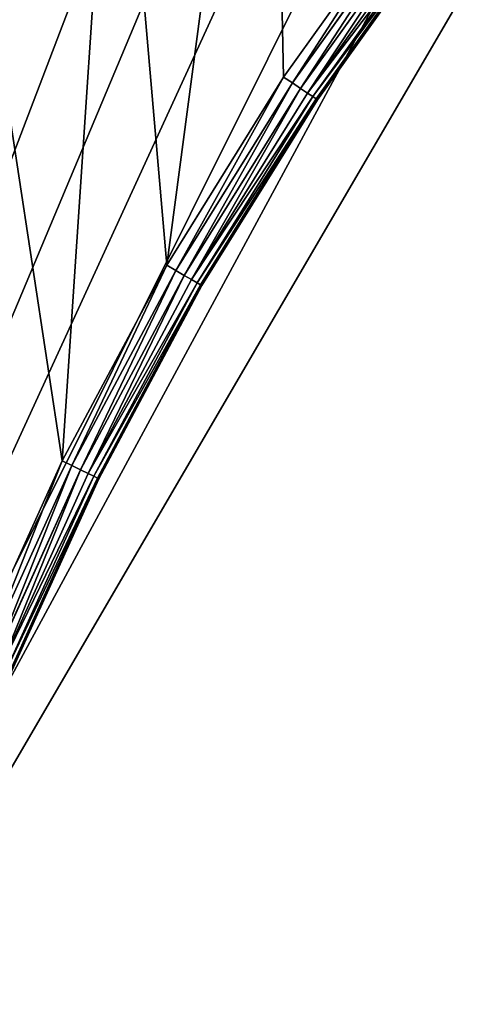
# Model space of a CAD drawing. Extents: x 739 to 6305, y 283 to 2720.
# Drawn here: x 1105 to 1236, y 1491 to 1782 of the extents above; entities that cross this region are included whole.
import ezdxf

# ---------------------------------------------------------------- set-up
doc = ezdxf.new("R2010")
doc.units = 0
doc.header["$LTSCALE"] = 25.4
doc.layers.get('0').update_dxf_attribs({"color": 13, "linetype": 'CONTINUOUS'})

# ---------------------------------------------------------------- blocks, each defined once
blk = doc.blocks.new('GROUP_6')
at = {"color": 0}
for p, q in [((2012.84, 687.17, 12), (2039.57, 746.17, 12)), ((2012.84, 687.17, 308), (2039.57, 746.17, 308)), ((2012.84, 687.17, 308), (2039.57, 746.17, 308)), ((2012.84, 687.17, 12), (2039.57, 746.17, 12)), ((2039.95, 746.01, 311.11), (2013.21, 686.99, 311.11)), ((2039.95, 746.01, 311.11), (2013.21, 686.99, 311.11)), ((2039.95, 746.01, 8.89), (2013.21, 686.99, 8.89)), ((2039.95, 746.01, 8.89), (2013.21, 686.99, 8.89)), ((2041.06, 745.56, 314), (2014.28, 686.45, 314)), ((2041.06, 745.56, 314), (2014.28, 686.45, 314)), ((2041.06, 745.56, 6), (2014.28, 686.45, 6)), ((2041.06, 745.56, 6), (2014.28, 686.45, 6)), ((2042.82, 744.83, 316.49), (2015.99, 685.61, 316.49)), ((2042.82, 744.83, 316.49), (2015.99, 685.61, 316.49)), ((2042.82, 744.83, 3.51), (2015.99, 685.61, 3.51)), ((2042.82, 744.83, 3.51), (2015.99, 685.61, 3.51)), ((2045.12, 743.87, 318.39), (2018.22, 684.51, 318.39)), ((2045.12, 743.87, 318.39), (2018.22, 684.51, 318.39)), ((2045.12, 743.87, 1.61), (2018.22, 684.51, 1.61)), ((2045.12, 743.87, 1.61), (2018.22, 684.51, 1.61)), ((2047.8, 742.77, 319.59), (2020.82, 683.23, 319.59)), ((2047.8, 742.77, 319.59), (2020.82, 683.23, 319.59)), ((2047.8, 742.77, 0.41), (2020.82, 683.23, 0.41)), ((2047.8, 742.77, 0.41), (2020.82, 683.23, 0.41)), ((2050.67, 741.58, 320), (2023.61, 681.86, 320)), ((2050.67, 741.58), (2023.61, 681.86)), ((2050.67, 741.58, 320), (2023.61, 681.86, 320)), ((2050.67, 741.58), (2023.61, 681.86)), ((1982.3, 630.04, 12), (2012.84, 687.17, 12)), ((1982.3, 630.04, 308), (2012.84, 687.17, 308)), ((1982.3, 630.04, 308), (2012.84, 687.17, 308)), ((1982.3, 630.04, 12), (2012.84, 687.17, 12)), ((2013.21, 686.99, 311.11), (1982.66, 629.83, 311.11)), ((2013.21, 686.99, 311.11), (1982.66, 629.83, 311.11)), ((2013.21, 686.99, 8.89), (1982.66, 629.83, 8.89)), ((2013.21, 686.99, 8.89), (1982.66, 629.83, 8.89)), ((2014.28, 686.45, 314), (1983.7, 629.23, 314)), ((2014.28, 686.45, 314), (1983.7, 629.23, 314)), ((2014.28, 686.45, 6), (1983.7, 629.23, 6)), ((2014.28, 686.45, 6), (1983.7, 629.23, 6)), ((2015.99, 685.61, 316.49), (1985.35, 628.28, 316.49)), ((2015.99, 685.61, 316.49), (1985.35, 628.28, 316.49)), ((2015.99, 685.61, 3.51), (1985.35, 628.28, 3.51)), ((2015.99, 685.61, 3.51), (1985.35, 628.28, 3.51)), ((2012.84, 687.17, 12), (2012.84, 687.17, 308)), ((2012.84, 687.17, 12), (2012.84, 687.17, 308)), ((2013.21, 686.99, 311.11), (2012.84, 687.17, 308)), ((2013.21, 686.99, 311.11), (2012.84, 687.17, 308)), ((2013.21, 686.99, 8.89), (2012.84, 687.17, 12)), ((2013.21, 686.99, 8.89), (2012.84, 687.17, 12)), ((2014.28, 686.45, 314), (2013.21, 686.99, 311.11)), ((2014.28, 686.45, 314), (2013.21, 686.99, 311.11)), ((2014.28, 686.45, 6), (2013.21, 686.99, 8.89)), ((2014.28, 686.45, 6), (2013.21, 686.99, 8.89)), ((2015.99, 685.61, 316.49), (2014.28, 686.45, 314)), ((2015.99, 685.61, 316.49), (2014.28, 686.45, 314)), ((2015.99, 685.61, 3.51), (2014.28, 686.45, 6)), ((2015.99, 685.61, 3.51), (2014.28, 686.45, 6)), ((2018.22, 684.51, 318.39), (2015.99, 685.61, 316.49)), ((2018.22, 684.51, 318.39), (2015.99, 685.61, 316.49)), ((2018.22, 684.51, 1.61), (2015.99, 685.61, 3.51)), ((2018.22, 684.51, 1.61), (2015.99, 685.61, 3.51)), ((2018.22, 684.51, 318.39), (1987.5, 627.03, 318.39)), ((2018.22, 684.51, 318.39), (1987.5, 627.03, 318.39)), ((2018.22, 684.51, 1.61), (1987.5, 627.03, 1.61)), ((2018.22, 684.51, 1.61), (1987.5, 627.03, 1.61)), ((2020.82, 683.23, 319.59), (1990.01, 625.59, 319.59)), ((2020.82, 683.23, 319.59), (1990.01, 625.59, 319.59)), ((2020.82, 683.23, 0.41), (1990.01, 625.59, 0.41)), ((2020.82, 683.23, 0.41), (1990.01, 625.59, 0.41)), ((2023.61, 681.86, 320), (1992.7, 624.03, 320)), ((2023.61, 681.86), (1992.7, 624.03)), ((2023.61, 681.86, 320), (1992.7, 624.03, 320)), ((2023.61, 681.86), (1992.7, 624.03)), ((2020.82, 683.23, 319.59), (2018.22, 684.51, 318.39)), ((2020.82, 683.23, 319.59), (2018.22, 684.51, 318.39)), ((2020.82, 683.23, 0.41), (2018.22, 684.51, 1.61)), ((2020.82, 683.23, 0.41), (2018.22, 684.51, 1.61)), ((2023.61, 681.86, 320), (2020.82, 683.23, 319.59)), ((2023.61, 681.86, 320), (2020.82, 683.23, 319.59)), ((2023.61, 681.86), (2020.82, 683.23, 0.41)), ((2023.61, 681.86), (2020.82, 683.23, 0.41)), ((1948.09, 575.03, 12), (1982.3, 630.04, 12)), ((1948.09, 575.03, 308), (1982.3, 630.04, 308)), ((1948.09, 575.03, 308), (1982.3, 630.04, 308)), ((1948.09, 575.03, 12), (1982.3, 630.04, 12)), ((1982.66, 629.83, 311.11), (1948.43, 574.8, 311.11)), ((1982.66, 629.83, 311.11), (1948.43, 574.8, 311.11)), ((1982.66, 629.83, 8.89), (1948.43, 574.8, 8.89)), ((1982.66, 629.83, 8.89), (1948.43, 574.8, 8.89)), ((1983.7, 629.23, 314), (1949.43, 574.13, 314)), ((1983.7, 629.23, 314), (1949.43, 574.13, 314)), ((1983.7, 629.23, 6), (1949.43, 574.13, 6)), ((1983.7, 629.23, 6), (1949.43, 574.13, 6)), ((1982.3, 630.04, 12), (1982.3, 630.04, 308)), ((1982.3, 630.04, 12), (1982.3, 630.04, 308)), ((1982.66, 629.83, 311.11), (1982.3, 630.04, 308)), ((1982.66, 629.83, 311.11), (1982.3, 630.04, 308)), ((1982.3, 630.04, 12), (1982.66, 629.83, 8.89)), ((1982.3, 630.04, 12), (1982.66, 629.83, 8.89)), ((1983.7, 629.23, 314), (1982.66, 629.83, 311.11)), ((1983.7, 629.23, 314), (1982.66, 629.83, 311.11)), ((1982.66, 629.83, 8.89), (1983.7, 629.23, 6)), ((1982.66, 629.83, 8.89), (1983.7, 629.23, 6)), ((1985.35, 628.28, 316.49), (1983.7, 629.23, 314)), ((1985.35, 628.28, 316.49), (1983.7, 629.23, 314)), ((1983.7, 629.23, 6), (1985.35, 628.28, 3.51)), ((1983.7, 629.23, 6), (1985.35, 628.28, 3.51)), ((1985.35, 628.28, 316.49), (1951.02, 573.07, 316.49)), ((1985.35, 628.28, 316.49), (1951.02, 573.07, 316.49)), ((1985.35, 628.28, 3.51), (1951.02, 573.07, 3.51)), ((1985.35, 628.28, 3.51), (1951.02, 573.07, 3.51)), ((1987.5, 627.03, 318.39), (1953.09, 571.69, 318.39)), ((1987.5, 627.03, 318.39), (1953.09, 571.69, 318.39)), ((1987.5, 627.03, 1.61), (1953.09, 571.69, 1.61)), ((1987.5, 627.03, 1.61), (1953.09, 571.69, 1.61)), ((1987.5, 627.03, 318.39), (1985.35, 628.28, 316.49)), ((1987.5, 627.03, 318.39), (1985.35, 628.28, 316.49)), ((1985.35, 628.28, 3.51), (1987.5, 627.03, 1.61)), ((1985.35, 628.28, 3.51), (1987.5, 627.03, 1.61)), ((1990.01, 625.59, 319.59), (1987.5, 627.03, 318.39)), ((1990.01, 625.59, 319.59), (1987.5, 627.03, 318.39)), ((1987.5, 627.03, 1.61), (1990.01, 625.59, 0.41)), ((1987.5, 627.03, 1.61), (1990.01, 625.59, 0.41)), ((1990.01, 625.59, 319.59), (1955.49, 570.08, 319.59)), ((1990.01, 625.59, 319.59), (1955.49, 570.08, 319.59)), ((1990.01, 625.59, 0.41), (1955.49, 570.08, 0.41)), ((1990.01, 625.59, 0.41), (1955.49, 570.08, 0.41)), ((1992.7, 624.03, 320), (1958.08, 568.36, 320)), ((1992.7, 624.03), (1958.08, 568.36)), ((1992.7, 624.03, 320), (1958.08, 568.36, 320)), ((1992.7, 624.03), (1958.08, 568.36)), ((1992.7, 624.03, 320), (1990.01, 625.59, 319.59)), ((1992.7, 624.03, 320), (1990.01, 625.59, 319.59)), ((1990.01, 625.59, 0.41), (1992.7, 624.03)), ((1990.01, 625.59, 0.41), (1992.7, 624.03)), ((1910.36, 522.37, 12), (1948.09, 575.03, 12)), ((1910.36, 522.37, 308), (1948.09, 575.03, 308)), ((1910.36, 522.37, 308), (1948.09, 575.03, 308)), ((1910.36, 522.37, 12), (1948.09, 575.03, 12)), ((1948.43, 574.8, 311.11), (1910.69, 522.12, 311.11)), ((1948.43, 574.8, 311.11), (1910.69, 522.12, 311.11)), ((1948.43, 574.8, 8.89), (1910.69, 522.12, 8.89)), ((1948.43, 574.8, 8.89), (1910.69, 522.12, 8.89)), ((1949.43, 574.13, 314), (1911.64, 521.39, 314)), ((1949.43, 574.13, 314), (1911.64, 521.39, 314)), ((1949.43, 574.13, 6), (1911.64, 521.39, 6)), ((1949.43, 574.13, 6), (1911.64, 521.39, 6)), ((1948.09, 575.03, 12), (1948.09, 575.03, 308)), ((1948.09, 575.03, 12), (1948.09, 575.03, 308)), ((1948.43, 574.8, 311.11), (1948.09, 575.03, 308)), ((1948.43, 574.8, 311.11), (1948.09, 575.03, 308)), ((1948.43, 574.8, 8.89), (1948.09, 575.03, 12)), ((1948.43, 574.8, 8.89), (1948.09, 575.03, 12)), ((1949.43, 574.13, 314), (1948.43, 574.8, 311.11)), ((1949.43, 574.13, 314), (1948.43, 574.8, 311.11)), ((1949.43, 574.13, 6), (1948.43, 574.8, 8.89)), ((1949.43, 574.13, 6), (1948.43, 574.8, 8.89)), ((1951.02, 573.07, 316.49), (1949.43, 574.13, 314)), ((1951.02, 573.07, 316.49), (1949.43, 574.13, 314)), ((1951.02, 573.07, 3.51), (1949.43, 574.13, 6)), ((1951.02, 573.07, 3.51), (1949.43, 574.13, 6)), ((1951.02, 573.07, 316.49), (1913.15, 520.23, 316.49)), ((1951.02, 573.07, 316.49), (1913.15, 520.23, 316.49)), ((1951.02, 573.07, 3.51), (1913.15, 520.23, 3.51)), ((1951.02, 573.07, 3.51), (1913.15, 520.23, 3.51)), ((1953.09, 571.69, 318.39), (1915.13, 518.72, 318.39)), ((1953.09, 571.69, 318.39), (1915.13, 518.72, 318.39)), ((1953.09, 571.69, 1.61), (1915.13, 518.72, 1.61)), ((1953.09, 571.69, 1.61), (1915.13, 518.72, 1.61)), ((1953.09, 571.69, 318.39), (1951.02, 573.07, 316.49)), ((1953.09, 571.69, 318.39), (1951.02, 573.07, 316.49)), ((1953.09, 571.69, 1.61), (1951.02, 573.07, 3.51)), ((1953.09, 571.69, 1.61), (1951.02, 573.07, 3.51)), ((1955.49, 570.08, 319.59), (1953.09, 571.69, 318.39)), ((1955.49, 570.08, 319.59), (1953.09, 571.69, 318.39)), ((1955.49, 570.08, 0.41), (1953.09, 571.69, 1.61)), ((1955.49, 570.08, 0.41), (1953.09, 571.69, 1.61)), ((1955.49, 570.08, 319.59), (1917.42, 516.95, 319.59)), ((1955.49, 570.08, 319.59), (1917.42, 516.95, 319.59)), ((1955.49, 570.08, 0.41), (1917.42, 516.95, 0.41)), ((1955.49, 570.08, 0.41), (1917.42, 516.95, 0.41)), ((1958.08, 568.36, 320), (1919.89, 515.06, 320)), ((1958.08, 568.36), (1919.89, 515.06)), ((1958.08, 568.36, 320), (1919.89, 515.06, 320)), ((1958.08, 568.36), (1919.89, 515.06)), ((1958.08, 568.36, 320), (1955.49, 570.08, 319.59)), ((1958.08, 568.36, 320), (1955.49, 570.08, 319.59)), ((1958.08, 568.36), (1955.49, 570.08, 0.41)), ((1958.08, 568.36), (1955.49, 570.08, 0.41))]:
    blk.add_line(p, q, dxfattribs=at)
mesh = blk.add_polyface(dxfattribs=at)
corners = [(14.39, 1052.21, 320), (123.46, 1113, 320), (12.4, 1113, 320), (21.53, 979.73, 320), (33.39, 907.87, 320), (49.93, 836.94, 320), (71.07, 767.24, 320), (96.73, 699.08, 320), (126.79, 632.74, 320), (125.21, 1059.47, 320), (131.64, 994.22, 320), (161.12, 568.5, 320), (142.32, 929.53, 320), (157.21, 865.68, 320), (176.24, 802.94, 320), (199.58, 506.65, 320), (199.33, 741.58, 320), (226.39, 681.86, 320), (242, 447.45, 320), (257.3, 624.03, 320), (288.21, 391.15, 320), (291.92, 568.36, 320), (337.99, 337.99, 320), (330.11, 515.06, 320), (371.71, 464.38, 320), (391.15, 288.21, 320), (416.53, 416.53, 320), (447.45, 242, 320), (464.38, 371.71, 320), (506.65, 199.58, 320), (515.06, 330.11, 320), (568.5, 161.12, 320), (568.36, 291.92, 320), (624.03, 257.3, 320), (632.74, 126.79, 320), (681.86, 226.39, 320), (699.08, 96.73, 320), (741.58, 199.33, 320), (767.24, 71.07, 320), (802.94, 176.24, 320), (836.94, 49.93, 320), (865.68, 157.21, 320), (907.87, 33.39, 320), (929.53, 142.32, 320), (979.73, 21.53, 320), (994.22, 131.64, 320), (1052.21, 14.39, 320), (1059.47, 125.21, 320), (1125, 12.01, 320), (1125, 123.07, 320), (1197.79, 14.39, 320), (1190.53, 125.21, 320), (1255.78, 131.64, 320), (1270.27, 21.53, 320), (1320.47, 142.32, 320), (1342.13, 33.39, 320), (1384.32, 157.21, 320), (1413.06, 49.93, 320), (1447.06, 176.24, 320), (1482.76, 71.07, 320), (1508.42, 199.33, 320), (1550.92, 96.73, 320), (1568.14, 226.39, 320), (1617.26, 126.79, 320), (1625.97, 257.3, 320), (1681.5, 161.12, 320), (1681.64, 291.92, 320), (1743.35, 199.58, 320), (1734.94, 330.11, 320), (1785.62, 371.71, 320), (1802.55, 242, 320), (1833.47, 416.53, 320), (1858.85, 288.21, 320), (1878.29, 464.38, 320), (1912.01, 337.99, 320), (1919.89, 515.06, 320), (1961.79, 391.15, 320), (1958.08, 568.36, 320), (1992.7, 624.03, 320), (2008, 447.45, 320), (2023.61, 681.86, 320), (2050.42, 506.65, 320), (2050.67, 741.58, 320), (2088.88, 568.5, 320), (2073.76, 802.94, 320), (2092.79, 865.68, 320), (2123.21, 632.74, 320), (2107.68, 929.53, 320), (2118.36, 994.22, 320), (2124.79, 1059.47, 320), (2153.27, 699.08, 320), (2126.54, 1113, 320), (2237.6, 1113, 320), (2178.93, 767.24, 320), (2200.07, 836.94, 320), (2216.61, 907.87, 320), (2228.47, 979.73, 320), (2235.61, 1052.21, 320)]
mesh.append_faces([[corners[k] for k in face] for face in [(0, 1, 2), (92, 96, 97)]], dxfattribs={"vtx0": -1, "color": 0})
mesh.append_faces([[corners[k] for k in face] for face in [(1, 8, 9), (9, 8, 10), (10, 11, 12), (12, 11, 13), (13, 11, 14), (14, 15, 16), (16, 15, 17), (17, 18, 19), (19, 20, 21), (21, 22, 23), (23, 22, 24), (24, 25, 26), (26, 27, 28), (28, 29, 30), (30, 31, 32), (32, 31, 33), (33, 34, 35), (35, 36, 37), (37, 38, 39), (39, 40, 41), (41, 42, 43), (43, 44, 45), (45, 46, 47), (47, 48, 49), (49, 50, 51), (51, 50, 52), (52, 53, 54), (54, 55, 56), (56, 57, 58), (58, 59, 60), (60, 61, 62), (62, 63, 64), (64, 65, 66), (66, 67, 68), (68, 67, 69), (69, 70, 71), (71, 72, 73), (73, 74, 75), (75, 76, 77), (77, 76, 78), (78, 79, 80), (80, 81, 82), (82, 83, 84), (84, 83, 85), (85, 86, 87), (87, 86, 88), (88, 86, 89), (89, 90, 91), (91, 90, 92)]], dxfattribs={"vtx0": -1, "vtx1": -1, "color": 0})
mesh.append_faces([[corners[k] for k in face] for face in [(1, 0, 3), (1, 3, 4), (1, 4, 5), (1, 5, 6), (1, 6, 7), (1, 7, 8), (10, 8, 11), (14, 11, 15), (17, 15, 18), (19, 18, 20), (21, 20, 22), (24, 22, 25), (26, 25, 27), (28, 27, 29), (30, 29, 31), (33, 31, 34), (35, 34, 36), (37, 36, 38), (39, 38, 40), (41, 40, 42), (43, 42, 44), (45, 44, 46), (47, 46, 48), (49, 48, 50), (52, 50, 53), (54, 53, 55), (56, 55, 57), (58, 57, 59), (60, 59, 61), (62, 61, 63), (64, 63, 65), (66, 65, 67), (69, 67, 70), (71, 70, 72), (73, 72, 74), (75, 74, 76), (78, 76, 79), (80, 79, 81), (82, 81, 83), (85, 83, 86), (89, 86, 90), (92, 90, 93), (92, 93, 94), (92, 94, 95), (92, 95, 96)]], dxfattribs={"vtx0": -1, "vtx2": -1, "color": 0})
mesh = blk.add_polyface(dxfattribs=at)
corners = [(123.46, 1113), (14.39, 1052.21), (12.4, 1113), (21.53, 979.73), (33.39, 907.87), (49.93, 836.94), (71.07, 767.24), (96.73, 699.08), (126.79, 632.74), (125.21, 1059.47), (131.64, 994.22), (161.12, 568.5), (142.32, 929.53), (157.21, 865.68), (176.24, 802.94), (199.58, 506.65), (199.33, 741.58), (226.39, 681.86), (242, 447.45), (257.3, 624.03), (288.21, 391.15), (291.92, 568.36), (337.99, 337.99), (330.11, 515.06), (371.71, 464.38), (391.15, 288.21), (416.53, 416.53), (447.45, 242), (464.38, 371.71), (506.65, 199.58), (515.06, 330.11), (568.5, 161.12), (568.36, 291.92), (624.03, 257.3), (632.74, 126.79), (681.86, 226.39), (699.08, 96.73), (741.58, 199.33), (767.24, 71.07), (802.94, 176.24), (836.94, 49.93), (865.68, 157.21), (907.87, 33.39), (929.53, 142.32), (979.73, 21.53), (994.22, 131.64), (1052.21, 14.39), (1059.47, 125.21), (1125, 12.01), (1125, 123.07), (1197.79, 14.39), (1190.53, 125.21), (1255.78, 131.64), (1270.27, 21.53), (1320.47, 142.32), (1342.13, 33.39), (1384.32, 157.21), (1413.06, 49.93), (1447.06, 176.24), (1482.76, 71.07), (1508.42, 199.33), (1550.92, 96.73), (1568.14, 226.39), (1617.26, 126.79), (1625.97, 257.3), (1681.5, 161.12), (1681.64, 291.92), (1743.35, 199.58), (1734.94, 330.11), (1785.62, 371.71), (1802.55, 242), (1833.47, 416.53), (1858.85, 288.21), (1878.29, 464.38), (1912.01, 337.99), (1919.89, 515.06), (1961.79, 391.15), (1958.08, 568.36), (1992.7, 624.03), (2008, 447.45), (2023.61, 681.86), (2050.42, 506.65), (2050.67, 741.58), (2088.88, 568.5), (2073.76, 802.94), (2092.79, 865.68), (2123.21, 632.74), (2107.68, 929.53), (2118.36, 994.22), (2124.79, 1059.47), (2153.27, 699.08), (2126.54, 1113), (2237.6, 1113), (2178.93, 767.24), (2200.07, 836.94), (2216.61, 907.87), (2228.47, 979.73), (2235.61, 1052.21)]
mesh.append_faces([[corners[k] for k in face] for face in [(0, 1, 2), (96, 92, 97)]], dxfattribs={"vtx0": -1, "color": 0})
mesh.append_faces([[corners[k] for k in face] for face in [(1, 0, 3), (3, 0, 4), (4, 0, 5), (5, 0, 6), (6, 0, 7), (7, 0, 8), (8, 10, 11), (11, 14, 15), (15, 17, 18), (18, 19, 20), (20, 21, 22), (22, 24, 25), (25, 26, 27), (27, 28, 29), (29, 30, 31), (31, 33, 34), (34, 35, 36), (36, 37, 38), (38, 39, 40), (40, 41, 42), (42, 43, 44), (44, 45, 46), (46, 47, 48), (48, 49, 50), (50, 52, 53), (53, 54, 55), (55, 56, 57), (57, 58, 59), (59, 60, 61), (61, 62, 63), (63, 64, 65), (65, 66, 67), (67, 69, 70), (70, 71, 72), (72, 73, 74), (74, 75, 76), (76, 78, 79), (79, 80, 81), (81, 82, 83), (83, 85, 86), (86, 89, 90), (90, 92, 93), (93, 92, 94), (94, 92, 95), (95, 92, 96)]], dxfattribs={"vtx0": -1, "vtx1": -1, "color": 0})
mesh.append_faces([[corners[k] for k in face] for face in [(8, 0, 9), (8, 9, 10), (11, 10, 12), (11, 12, 13), (11, 13, 14), (15, 14, 16), (15, 16, 17), (18, 17, 19), (20, 19, 21), (22, 21, 23), (22, 23, 24), (25, 24, 26), (27, 26, 28), (29, 28, 30), (31, 30, 32), (31, 32, 33), (34, 33, 35), (36, 35, 37), (38, 37, 39), (40, 39, 41), (42, 41, 43), (44, 43, 45), (46, 45, 47), (48, 47, 49), (50, 49, 51), (50, 51, 52), (53, 52, 54), (55, 54, 56), (57, 56, 58), (59, 58, 60), (61, 60, 62), (63, 62, 64), (65, 64, 66), (67, 66, 68), (67, 68, 69), (70, 69, 71), (72, 71, 73), (74, 73, 75), (76, 75, 77), (76, 77, 78), (79, 78, 80), (81, 80, 82), (83, 82, 84), (83, 84, 85), (86, 85, 87), (86, 87, 88), (86, 88, 89), (90, 89, 91), (90, 91, 92)]], dxfattribs={"vtx0": -1, "vtx2": -1, "color": 0})
mesh = blk.add_polyface(dxfattribs=at)
corners = [(2039.57, 746.17, 308), (2012.84, 687.17, 12), (2012.84, 687.17, 308), (2039.57, 746.17, 12)]
mesh.append_faces([[corners[k] for k in face] for face in [(0, 1, 2), (1, 0, 3)]], dxfattribs={"vtx0": -1, "color": 0})
mesh = blk.add_polyface(dxfattribs=at)
corners = [(2039.95, 746.01, 311.11), (2012.84, 687.17, 308), (2013.21, 686.99, 311.11), (2039.57, 746.17, 308)]
mesh.append_faces([[corners[k] for k in face] for face in [(0, 1, 2), (1, 0, 3)]], dxfattribs={"vtx0": -1, "color": 0})
mesh = blk.add_polyface(dxfattribs=at)
corners = [(2012.84, 687.17, 12), (2039.95, 746.01, 8.89), (2013.21, 686.99, 8.89), (2039.57, 746.17, 12)]
mesh.append_faces([[corners[k] for k in face] for face in [(0, 1, 2), (1, 0, 3)]], dxfattribs={"vtx0": -1, "color": 0})
mesh = blk.add_polyface(dxfattribs=at)
corners = [(2041.06, 745.56, 314), (2013.21, 686.99, 311.11), (2014.28, 686.45, 314), (2039.95, 746.01, 311.11)]
mesh.append_faces([[corners[k] for k in face] for face in [(0, 1, 2), (1, 0, 3)]], dxfattribs={"vtx0": -1, "color": 0})
mesh = blk.add_polyface(dxfattribs=at)
corners = [(2013.21, 686.99, 8.89), (2041.06, 745.56, 6), (2014.28, 686.45, 6), (2039.95, 746.01, 8.89)]
mesh.append_faces([[corners[k] for k in face] for face in [(0, 1, 2), (1, 0, 3)]], dxfattribs={"vtx0": -1, "color": 0})
mesh = blk.add_polyface(dxfattribs=at)
corners = [(2042.82, 744.83, 316.49), (2014.28, 686.45, 314), (2015.99, 685.61, 316.49), (2041.06, 745.56, 314)]
mesh.append_faces([[corners[k] for k in face] for face in [(0, 1, 2), (1, 0, 3)]], dxfattribs={"vtx0": -1, "color": 0})
mesh = blk.add_polyface(dxfattribs=at)
corners = [(2014.28, 686.45, 6), (2042.82, 744.83, 3.51), (2015.99, 685.61, 3.51), (2041.06, 745.56, 6)]
mesh.append_faces([[corners[k] for k in face] for face in [(0, 1, 2), (1, 0, 3)]], dxfattribs={"vtx0": -1, "color": 0})
mesh = blk.add_polyface(dxfattribs=at)
corners = [(2018.22, 684.51, 318.39), (2042.82, 744.83, 316.49), (2015.99, 685.61, 316.49), (2045.12, 743.87, 318.39)]
mesh.append_faces([[corners[k] for k in face] for face in [(0, 1, 2), (1, 0, 3)]], dxfattribs={"vtx0": -1, "color": 0})
mesh = blk.add_polyface(dxfattribs=at)
corners = [(2042.82, 744.83, 3.51), (2018.22, 684.51, 1.61), (2015.99, 685.61, 3.51), (2045.12, 743.87, 1.61)]
mesh.append_faces([[corners[k] for k in face] for face in [(0, 1, 2), (1, 0, 3)]], dxfattribs={"vtx0": -1, "color": 0})
mesh = blk.add_polyface(dxfattribs=at)
corners = [(2020.82, 683.23, 319.59), (2045.12, 743.87, 318.39), (2018.22, 684.51, 318.39), (2047.8, 742.77, 319.59)]
mesh.append_faces([[corners[k] for k in face] for face in [(0, 1, 2), (1, 0, 3)]], dxfattribs={"vtx0": -1, "color": 0})
mesh = blk.add_polyface(dxfattribs=at)
corners = [(2045.12, 743.87, 1.61), (2020.82, 683.23, 0.41), (2018.22, 684.51, 1.61), (2047.8, 742.77, 0.41)]
mesh.append_faces([[corners[k] for k in face] for face in [(0, 1, 2), (1, 0, 3)]], dxfattribs={"vtx0": -1, "color": 0})
mesh = blk.add_polyface(dxfattribs=at)
corners = [(2023.61, 681.86, 320), (2047.8, 742.77, 319.59), (2020.82, 683.23, 319.59), (2050.67, 741.58, 320)]
mesh.append_faces([[corners[k] for k in face] for face in [(0, 1, 2), (1, 0, 3)]], dxfattribs={"vtx0": -1, "color": 0})
mesh = blk.add_polyface(dxfattribs=at)
corners = [(2047.8, 742.77, 0.41), (2023.61, 681.86), (2020.82, 683.23, 0.41), (2050.67, 741.58)]
mesh.append_faces([[corners[k] for k in face] for face in [(0, 1, 2), (1, 0, 3)]], dxfattribs={"vtx0": -1, "color": 0})
mesh = blk.add_polyface(dxfattribs=at)
corners = [(2012.84, 687.17, 308), (1982.3, 630.04, 12), (1982.3, 630.04, 308), (2012.84, 687.17, 12)]
mesh.append_faces([[corners[k] for k in face] for face in [(0, 1, 2), (1, 0, 3)]], dxfattribs={"vtx0": -1, "color": 0})
mesh = blk.add_polyface(dxfattribs=at)
corners = [(2013.21, 686.99, 311.11), (1982.3, 630.04, 308), (1982.66, 629.83, 311.11), (2012.84, 687.17, 308)]
mesh.append_faces([[corners[k] for k in face] for face in [(0, 1, 2), (1, 0, 3)]], dxfattribs={"vtx0": -1, "color": 0})
mesh = blk.add_polyface(dxfattribs=at)
corners = [(1982.3, 630.04, 12), (2013.21, 686.99, 8.89), (1982.66, 629.83, 8.89), (2012.84, 687.17, 12)]
mesh.append_faces([[corners[k] for k in face] for face in [(0, 1, 2), (1, 0, 3)]], dxfattribs={"vtx0": -1, "color": 0})
mesh = blk.add_polyface(dxfattribs=at)
corners = [(2014.28, 686.45, 314), (1982.66, 629.83, 311.11), (1983.7, 629.23, 314), (2013.21, 686.99, 311.11)]
mesh.append_faces([[corners[k] for k in face] for face in [(0, 1, 2), (1, 0, 3)]], dxfattribs={"vtx0": -1, "color": 0})
mesh = blk.add_polyface(dxfattribs=at)
corners = [(1982.66, 629.83, 8.89), (2014.28, 686.45, 6), (1983.7, 629.23, 6), (2013.21, 686.99, 8.89)]
mesh.append_faces([[corners[k] for k in face] for face in [(0, 1, 2), (1, 0, 3)]], dxfattribs={"vtx0": -1, "color": 0})
mesh = blk.add_polyface(dxfattribs=at)
corners = [(2015.99, 685.61, 316.49), (1983.7, 629.23, 314), (1985.35, 628.28, 316.49), (2014.28, 686.45, 314)]
mesh.append_faces([[corners[k] for k in face] for face in [(0, 1, 2), (1, 0, 3)]], dxfattribs={"vtx0": -1, "color": 0})
mesh = blk.add_polyface(dxfattribs=at)
corners = [(1983.7, 629.23, 6), (2015.99, 685.61, 3.51), (1985.35, 628.28, 3.51), (2014.28, 686.45, 6)]
mesh.append_faces([[corners[k] for k in face] for face in [(0, 1, 2), (1, 0, 3)]], dxfattribs={"vtx0": -1, "color": 0})
mesh = blk.add_polyface(dxfattribs=at)
corners = [(1987.5, 627.03, 318.39), (2015.99, 685.61, 316.49), (1985.35, 628.28, 316.49), (2018.22, 684.51, 318.39)]
mesh.append_faces([[corners[k] for k in face] for face in [(0, 1, 2), (1, 0, 3)]], dxfattribs={"vtx0": -1, "color": 0})
mesh = blk.add_polyface(dxfattribs=at)
corners = [(2015.99, 685.61, 3.51), (1987.5, 627.03, 1.61), (1985.35, 628.28, 3.51), (2018.22, 684.51, 1.61)]
mesh.append_faces([[corners[k] for k in face] for face in [(0, 1, 2), (1, 0, 3)]], dxfattribs={"vtx0": -1, "color": 0})
mesh = blk.add_polyface(dxfattribs=at)
corners = [(1990.01, 625.59, 319.59), (2018.22, 684.51, 318.39), (1987.5, 627.03, 318.39), (2020.82, 683.23, 319.59)]
mesh.append_faces([[corners[k] for k in face] for face in [(0, 1, 2), (1, 0, 3)]], dxfattribs={"vtx0": -1, "color": 0})
mesh = blk.add_polyface(dxfattribs=at)
corners = [(2018.22, 684.51, 1.61), (1990.01, 625.59, 0.41), (1987.5, 627.03, 1.61), (2020.82, 683.23, 0.41)]
mesh.append_faces([[corners[k] for k in face] for face in [(0, 1, 2), (1, 0, 3)]], dxfattribs={"vtx0": -1, "color": 0})
mesh = blk.add_polyface(dxfattribs=at)
corners = [(1992.7, 624.03, 320), (2020.82, 683.23, 319.59), (1990.01, 625.59, 319.59), (2023.61, 681.86, 320)]
mesh.append_faces([[corners[k] for k in face] for face in [(0, 1, 2), (1, 0, 3)]], dxfattribs={"vtx0": -1, "color": 0})
mesh = blk.add_polyface(dxfattribs=at)
corners = [(2020.82, 683.23, 0.41), (1992.7, 624.03), (1990.01, 625.59, 0.41), (2023.61, 681.86)]
mesh.append_faces([[corners[k] for k in face] for face in [(0, 1, 2), (1, 0, 3)]], dxfattribs={"vtx0": -1, "color": 0})
mesh = blk.add_polyface(dxfattribs=at)
corners = [(1982.3, 630.04, 308), (1948.09, 575.03, 12), (1948.09, 575.03, 308), (1982.3, 630.04, 12)]
mesh.append_faces([[corners[k] for k in face] for face in [(0, 1, 2), (1, 0, 3)]], dxfattribs={"vtx0": -1, "color": 0})
mesh = blk.add_polyface(dxfattribs=at)
corners = [(1982.66, 629.83, 311.11), (1948.09, 575.03, 308), (1948.43, 574.8, 311.11), (1982.3, 630.04, 308)]
mesh.append_faces([[corners[k] for k in face] for face in [(0, 1, 2), (1, 0, 3)]], dxfattribs={"vtx0": -1, "color": 0})
mesh = blk.add_polyface(dxfattribs=at)
corners = [(1948.09, 575.03, 12), (1982.66, 629.83, 8.89), (1948.43, 574.8, 8.89), (1982.3, 630.04, 12)]
mesh.append_faces([[corners[k] for k in face] for face in [(0, 1, 2), (1, 0, 3)]], dxfattribs={"vtx0": -1, "color": 0})
mesh = blk.add_polyface(dxfattribs=at)
corners = [(1983.7, 629.23, 314), (1948.43, 574.8, 311.11), (1949.43, 574.13, 314), (1982.66, 629.83, 311.11)]
mesh.append_faces([[corners[k] for k in face] for face in [(0, 1, 2), (1, 0, 3)]], dxfattribs={"vtx0": -1, "color": 0})
mesh = blk.add_polyface(dxfattribs=at)
corners = [(1948.43, 574.8, 8.89), (1983.7, 629.23, 6), (1949.43, 574.13, 6), (1982.66, 629.83, 8.89)]
mesh.append_faces([[corners[k] for k in face] for face in [(0, 1, 2), (1, 0, 3)]], dxfattribs={"vtx0": -1, "color": 0})
mesh = blk.add_polyface(dxfattribs=at)
corners = [(1985.35, 628.28, 316.49), (1949.43, 574.13, 314), (1951.02, 573.07, 316.49), (1983.7, 629.23, 314)]
mesh.append_faces([[corners[k] for k in face] for face in [(0, 1, 2), (1, 0, 3)]], dxfattribs={"vtx0": -1, "color": 0})
mesh = blk.add_polyface(dxfattribs=at)
corners = [(1949.43, 574.13, 6), (1985.35, 628.28, 3.51), (1951.02, 573.07, 3.51), (1983.7, 629.23, 6)]
mesh.append_faces([[corners[k] for k in face] for face in [(0, 1, 2), (1, 0, 3)]], dxfattribs={"vtx0": -1, "color": 0})
mesh = blk.add_polyface(dxfattribs=at)
corners = [(1953.09, 571.69, 318.39), (1985.35, 628.28, 316.49), (1951.02, 573.07, 316.49), (1987.5, 627.03, 318.39)]
mesh.append_faces([[corners[k] for k in face] for face in [(0, 1, 2), (1, 0, 3)]], dxfattribs={"vtx0": -1, "color": 0})
mesh = blk.add_polyface(dxfattribs=at)
corners = [(1985.35, 628.28, 3.51), (1953.09, 571.69, 1.61), (1951.02, 573.07, 3.51), (1987.5, 627.03, 1.61)]
mesh.append_faces([[corners[k] for k in face] for face in [(0, 1, 2), (1, 0, 3)]], dxfattribs={"vtx0": -1, "color": 0})
mesh = blk.add_polyface(dxfattribs=at)
corners = [(1955.49, 570.08, 319.59), (1987.5, 627.03, 318.39), (1953.09, 571.69, 318.39), (1990.01, 625.59, 319.59)]
mesh.append_faces([[corners[k] for k in face] for face in [(0, 1, 2), (1, 0, 3)]], dxfattribs={"vtx0": -1, "color": 0})
mesh = blk.add_polyface(dxfattribs=at)
corners = [(1987.5, 627.03, 1.61), (1955.49, 570.08, 0.41), (1953.09, 571.69, 1.61), (1990.01, 625.59, 0.41)]
mesh.append_faces([[corners[k] for k in face] for face in [(0, 1, 2), (1, 0, 3)]], dxfattribs={"vtx0": -1, "color": 0})
mesh = blk.add_polyface(dxfattribs=at)
corners = [(1958.08, 568.36, 320), (1990.01, 625.59, 319.59), (1955.49, 570.08, 319.59), (1992.7, 624.03, 320)]
mesh.append_faces([[corners[k] for k in face] for face in [(0, 1, 2), (1, 0, 3)]], dxfattribs={"vtx0": -1, "color": 0})
mesh = blk.add_polyface(dxfattribs=at)
corners = [(1990.01, 625.59, 0.41), (1958.08, 568.36), (1955.49, 570.08, 0.41), (1992.7, 624.03)]
mesh.append_faces([[corners[k] for k in face] for face in [(0, 1, 2), (1, 0, 3)]], dxfattribs={"vtx0": -1, "color": 0})
mesh = blk.add_polyface(dxfattribs=at)
corners = [(1948.09, 575.03, 308), (1910.36, 522.37, 12), (1910.36, 522.37, 308), (1948.09, 575.03, 12)]
mesh.append_faces([[corners[k] for k in face] for face in [(0, 1, 2), (1, 0, 3)]], dxfattribs={"vtx0": -1, "color": 0})
mesh = blk.add_polyface(dxfattribs=at)
corners = [(1948.43, 574.8, 311.11), (1910.36, 522.37, 308), (1910.69, 522.12, 311.11), (1948.09, 575.03, 308)]
mesh.append_faces([[corners[k] for k in face] for face in [(0, 1, 2), (1, 0, 3)]], dxfattribs={"vtx0": -1, "color": 0})
mesh = blk.add_polyface(dxfattribs=at)
corners = [(1910.36, 522.37, 12), (1948.43, 574.8, 8.89), (1910.69, 522.12, 8.89), (1948.09, 575.03, 12)]
mesh.append_faces([[corners[k] for k in face] for face in [(0, 1, 2), (1, 0, 3)]], dxfattribs={"vtx0": -1, "color": 0})
mesh = blk.add_polyface(dxfattribs=at)
corners = [(1949.43, 574.13, 314), (1910.69, 522.12, 311.11), (1911.64, 521.39, 314), (1948.43, 574.8, 311.11)]
mesh.append_faces([[corners[k] for k in face] for face in [(0, 1, 2), (1, 0, 3)]], dxfattribs={"vtx0": -1, "color": 0})
mesh = blk.add_polyface(dxfattribs=at)
corners = [(1910.69, 522.12, 8.89), (1949.43, 574.13, 6), (1911.64, 521.39, 6), (1948.43, 574.8, 8.89)]
mesh.append_faces([[corners[k] for k in face] for face in [(0, 1, 2), (1, 0, 3)]], dxfattribs={"vtx0": -1, "color": 0})
mesh = blk.add_polyface(dxfattribs=at)
corners = [(1951.02, 573.07, 316.49), (1911.64, 521.39, 314), (1913.15, 520.23, 316.49), (1949.43, 574.13, 314)]
mesh.append_faces([[corners[k] for k in face] for face in [(0, 1, 2), (1, 0, 3)]], dxfattribs={"vtx0": -1, "color": 0})
mesh = blk.add_polyface(dxfattribs=at)
corners = [(1911.64, 521.39, 6), (1951.02, 573.07, 3.51), (1913.15, 520.23, 3.51), (1949.43, 574.13, 6)]
mesh.append_faces([[corners[k] for k in face] for face in [(0, 1, 2), (1, 0, 3)]], dxfattribs={"vtx0": -1, "color": 0})
mesh = blk.add_polyface(dxfattribs=at)
corners = [(1915.13, 518.72, 318.39), (1951.02, 573.07, 316.49), (1913.15, 520.23, 316.49), (1953.09, 571.69, 318.39)]
mesh.append_faces([[corners[k] for k in face] for face in [(0, 1, 2), (1, 0, 3)]], dxfattribs={"vtx0": -1, "color": 0})
mesh = blk.add_polyface(dxfattribs=at)
corners = [(1951.02, 573.07, 3.51), (1915.13, 518.72, 1.61), (1913.15, 520.23, 3.51), (1953.09, 571.69, 1.61)]
mesh.append_faces([[corners[k] for k in face] for face in [(0, 1, 2), (1, 0, 3)]], dxfattribs={"vtx0": -1, "color": 0})
mesh = blk.add_polyface(dxfattribs=at)
corners = [(1917.42, 516.95, 319.59), (1953.09, 571.69, 318.39), (1915.13, 518.72, 318.39), (1955.49, 570.08, 319.59)]
mesh.append_faces([[corners[k] for k in face] for face in [(0, 1, 2), (1, 0, 3)]], dxfattribs={"vtx0": -1, "color": 0})
mesh = blk.add_polyface(dxfattribs=at)
corners = [(1953.09, 571.69, 1.61), (1917.42, 516.95, 0.41), (1915.13, 518.72, 1.61), (1955.49, 570.08, 0.41)]
mesh.append_faces([[corners[k] for k in face] for face in [(0, 1, 2), (1, 0, 3)]], dxfattribs={"vtx0": -1, "color": 0})
mesh = blk.add_polyface(dxfattribs=at)
corners = [(1919.89, 515.06, 320), (1955.49, 570.08, 319.59), (1917.42, 516.95, 319.59), (1958.08, 568.36, 320)]
mesh.append_faces([[corners[k] for k in face] for face in [(0, 1, 2), (1, 0, 3)]], dxfattribs={"vtx0": -1, "color": 0})
mesh = blk.add_polyface(dxfattribs=at)
corners = [(1955.49, 570.08, 0.41), (1919.89, 515.06), (1917.42, 516.95, 0.41), (1958.08, 568.36)]
mesh.append_faces([[corners[k] for k in face] for face in [(0, 1, 2), (1, 0, 3)]], dxfattribs={"vtx0": -1, "color": 0})
blk = doc.blocks.new('GROUP_1')
at = {"color": 0}
mesh = blk.add_polyface(dxfattribs=at)
corners = [(593.39, 1113), (14.39, 1052.21), (12.4, 1113), (21.53, 979.73), (33.39, 907.87), (49.93, 836.94), (71.07, 767.24), (96.73, 699.08), (126.79, 632.74), (161.12, 568.5), (199.58, 506.65), (242, 447.45), (288.21, 391.15), (337.99, 337.99), (391.15, 288.21), (447.45, 242), (506.65, 199.58), (568.5, 161.12), (594.13, 1090.21), (632.74, 126.79), (597.54, 1055.56), (603.22, 1021.21), (611.12, 987.31), (621.23, 953.99), (633.49, 921.41), (699.08, 96.73), (647.86, 889.7), (664.27, 859), (682.65, 829.43), (702.93, 801.14), (767.24, 71.07), (725.02, 774.22), (748.81, 748.81), (774.22, 725.02), (836.94, 49.93), (801.14, 702.93), (829.43, 682.65), (859, 664.27), (907.87, 33.39), (889.7, 647.86), (921.41, 633.49), (979.73, 21.53), (953.99, 621.23), (987.31, 611.12), (1052.21, 14.39), (1021.21, 603.22), (1055.56, 597.54), (1125, 12.01), (1090.21, 594.13), (1125, 592.99), (1159.79, 594.13), (1197.79, 14.39), (1194.44, 597.54), (1228.79, 603.22), (1270.27, 21.53), (1262.69, 611.12), (1296.01, 621.23), (1342.13, 33.39), (1328.59, 633.49), (1360.3, 647.86), (1413.06, 49.93), (1391, 664.27), (1420.57, 682.65), (1482.76, 71.07), (1448.86, 702.93), (1475.78, 725.02), (1501.19, 748.81), (1550.92, 96.73), (1524.98, 774.22), (1547.07, 801.14), (1567.35, 829.43), (1617.26, 126.79), (1585.73, 859), (1602.14, 889.7), (1616.51, 921.41), (1628.77, 953.99), (1681.5, 161.12), (1638.88, 987.31), (1646.78, 1021.21), (1652.46, 1055.56), (1655.87, 1090.21), (1656.61, 1113), (2237.6, 1113), (1743.35, 199.58), (1802.55, 242), (1858.85, 288.21), (1912.01, 337.99), (1961.79, 391.15), (2008, 447.45), (2050.42, 506.65), (2088.88, 568.5), (2123.21, 632.74), (2153.27, 699.08), (2178.93, 767.24), (2200.07, 836.94), (2216.61, 907.87), (2228.47, 979.73), (2235.61, 1052.21)]
mesh.append_faces([[corners[k] for k in face] for face in [(0, 1, 2), (96, 82, 97)]], dxfattribs={"vtx0": -1, "color": 0})
mesh.append_faces([[corners[k] for k in face] for face in [(1, 0, 3), (3, 0, 4), (4, 0, 5), (5, 0, 6), (6, 0, 7), (7, 0, 8), (8, 0, 9), (9, 0, 10), (10, 0, 11), (11, 0, 12), (12, 0, 13), (13, 0, 14), (14, 0, 15), (15, 0, 16), (16, 0, 17), (17, 18, 19), (19, 24, 25), (25, 29, 30), (30, 33, 34), (34, 37, 38), (38, 40, 41), (41, 43, 44), (44, 46, 47), (47, 50, 51), (51, 53, 54), (54, 56, 57), (57, 59, 60), (60, 62, 63), (63, 66, 67), (67, 70, 71), (71, 75, 76), (76, 82, 83), (83, 82, 84), (84, 82, 85), (85, 82, 86), (86, 82, 87), (87, 82, 88), (88, 82, 89), (89, 82, 90), (90, 82, 91), (91, 82, 92), (92, 82, 93), (93, 82, 94), (94, 82, 95), (95, 82, 96)]], dxfattribs={"vtx0": -1, "vtx1": -1, "color": 0})
mesh.append_faces([[corners[k] for k in face] for face in [(17, 0, 18), (19, 18, 20), (19, 20, 21), (19, 21, 22), (19, 22, 23), (19, 23, 24), (25, 24, 26), (25, 26, 27), (25, 27, 28), (25, 28, 29), (30, 29, 31), (30, 31, 32), (30, 32, 33), (34, 33, 35), (34, 35, 36), (34, 36, 37), (38, 37, 39), (38, 39, 40), (41, 40, 42), (41, 42, 43), (44, 43, 45), (44, 45, 46), (47, 46, 48), (47, 48, 49), (47, 49, 50), (51, 50, 52), (51, 52, 53), (54, 53, 55), (54, 55, 56), (57, 56, 58), (57, 58, 59), (60, 59, 61), (60, 61, 62), (63, 62, 64), (63, 64, 65), (63, 65, 66), (67, 66, 68), (67, 68, 69), (67, 69, 70), (71, 70, 72), (71, 72, 73), (71, 73, 74), (71, 74, 75), (76, 75, 77), (76, 77, 78), (76, 78, 79), (76, 79, 80), (76, 80, 81), (76, 81, 82)]], dxfattribs={"vtx0": -1, "vtx2": -1, "color": 0})
mesh = blk.add_polyface(dxfattribs=at)
corners = [(14.39, 1052.21, 160), (593.39, 1113, 160), (12.4, 1113, 160), (21.53, 979.73, 160), (33.39, 907.87, 160), (49.93, 836.94, 160), (71.07, 767.24, 160), (96.73, 699.08, 160), (126.79, 632.74, 160), (161.12, 568.5, 160), (199.58, 506.65, 160), (242, 447.45, 160), (288.21, 391.15, 160), (337.99, 337.99, 160), (391.15, 288.21, 160), (447.45, 242, 160), (506.65, 199.58, 160), (568.5, 161.12, 160), (594.13, 1090.21, 160), (632.74, 126.79, 160), (597.54, 1055.56, 160), (603.22, 1021.21, 160), (611.12, 987.31, 160), (621.23, 953.99, 160), (633.49, 921.41, 160), (699.08, 96.73, 160), (647.86, 889.7, 160), (664.27, 859, 160), (682.65, 829.43, 160), (702.93, 801.14, 160), (767.24, 71.07, 160), (725.02, 774.22, 160), (748.81, 748.81, 160), (774.22, 725.02, 160), (836.94, 49.93, 160), (801.14, 702.93, 160), (829.43, 682.65, 160), (859, 664.27, 160), (907.87, 33.39, 160), (889.7, 647.86, 160), (921.41, 633.49, 160), (979.73, 21.53, 160), (953.99, 621.23, 160), (987.31, 611.12, 160), (1052.21, 14.39, 160), (1021.21, 603.22, 160), (1055.56, 597.54, 160), (1125, 12.01, 160), (1090.21, 594.13, 160), (1125, 592.99, 160), (1197.79, 14.39, 160), (1159.79, 594.13, 160), (1194.44, 597.54, 160), (1228.79, 603.22, 160), (1270.27, 21.53, 160), (1262.69, 611.12, 160), (1296.01, 621.23, 160), (1342.13, 33.39, 160), (1328.59, 633.49, 160), (1360.3, 647.86, 160), (1413.06, 49.93, 160), (1391, 664.27, 160), (1420.57, 682.65, 160), (1482.76, 71.07, 160), (1448.86, 702.93, 160), (1475.78, 725.02, 160), (1501.19, 748.81, 160), (1550.92, 96.73, 160), (1524.98, 774.22, 160), (1547.07, 801.14, 160), (1567.35, 829.43, 160), (1617.26, 126.79, 160), (1585.73, 859, 160), (1602.14, 889.7, 160), (1616.51, 921.41, 160), (1628.77, 953.99, 160), (1681.5, 161.12, 160), (1638.88, 987.31, 160), (1646.78, 1021.21, 160), (1652.46, 1055.56, 160), (1655.87, 1090.21, 160), (1656.61, 1113, 160), (2237.6, 1113, 160), (1743.35, 199.58, 160), (1802.55, 242, 160), (1858.85, 288.21, 160), (1912.01, 337.99, 160), (1961.79, 391.15, 160), (2008, 447.45, 160), (2050.42, 506.65, 160), (2088.88, 568.5, 160), (2123.21, 632.74, 160), (2153.27, 699.08, 160), (2178.93, 767.24, 160), (2200.07, 836.94, 160), (2216.61, 907.87, 160), (2228.47, 979.73, 160), (2235.61, 1052.21, 160)]
mesh.append_faces([[corners[k] for k in face] for face in [(0, 1, 2), (82, 96, 97)]], dxfattribs={"vtx0": -1, "color": 0})
mesh.append_faces([[corners[k] for k in face] for face in [(1, 17, 18), (18, 19, 20), (20, 19, 21), (21, 19, 22), (22, 19, 23), (23, 19, 24), (24, 25, 26), (26, 25, 27), (27, 25, 28), (28, 25, 29), (29, 30, 31), (31, 30, 32), (32, 30, 33), (33, 34, 35), (35, 34, 36), (36, 34, 37), (37, 38, 39), (39, 38, 40), (40, 41, 42), (42, 41, 43), (43, 44, 45), (45, 44, 46), (46, 47, 48), (48, 47, 49), (49, 50, 51), (51, 50, 52), (52, 50, 53), (53, 54, 55), (55, 54, 56), (56, 57, 58), (58, 57, 59), (59, 60, 61), (61, 60, 62), (62, 63, 64), (64, 63, 65), (65, 63, 66), (66, 67, 68), (68, 67, 69), (69, 67, 70), (70, 71, 72), (72, 71, 73), (73, 71, 74), (74, 71, 75), (75, 76, 77), (77, 76, 78), (78, 76, 79), (79, 76, 80), (80, 76, 81), (81, 76, 82)]], dxfattribs={"vtx0": -1, "vtx1": -1, "color": 0})
mesh.append_faces([[corners[k] for k in face] for face in [(1, 0, 3), (1, 3, 4), (1, 4, 5), (1, 5, 6), (1, 6, 7), (1, 7, 8), (1, 8, 9), (1, 9, 10), (1, 10, 11), (1, 11, 12), (1, 12, 13), (1, 13, 14), (1, 14, 15), (1, 15, 16), (1, 16, 17), (18, 17, 19), (24, 19, 25), (29, 25, 30), (33, 30, 34), (37, 34, 38), (40, 38, 41), (43, 41, 44), (46, 44, 47), (49, 47, 50), (53, 50, 54), (56, 54, 57), (59, 57, 60), (62, 60, 63), (66, 63, 67), (70, 67, 71), (75, 71, 76), (82, 76, 83), (82, 83, 84), (82, 84, 85), (82, 85, 86), (82, 86, 87), (82, 87, 88), (82, 88, 89), (82, 89, 90), (82, 90, 91), (82, 91, 92), (82, 92, 93), (82, 93, 94), (82, 94, 95), (82, 95, 96)]], dxfattribs={"vtx0": -1, "vtx2": -1, "color": 0})
blk = doc.blocks.new('GROUP_8')
at = {"color": 23}
blk.add_blockref('GROUP_6', (0, 0, 260), dxfattribs=at)
at = {"color": 0}
blk.add_blockref('GROUP_1', (0, 0), dxfattribs=at)
blk = doc.blocks.new('GROUP_20')
at = {"color": 8}
blk.add_blockref('GROUP_8', (-0.39, 0, 304), dxfattribs=at)
blk = doc.blocks.new('GROUP_2')
at = {"color": 0}
blk.add_blockref('GROUP_20', (0, 0, -3), dxfattribs=at)

msp = doc.modelspace()

# ---------------------------------------------------------------- block references
at = {"color": 0, "rotation": 180}
msp.add_blockref('GROUP_2', (3140.36, 2333.53, 3), dxfattribs=at)

doc.saveas('drawing.dxf')
